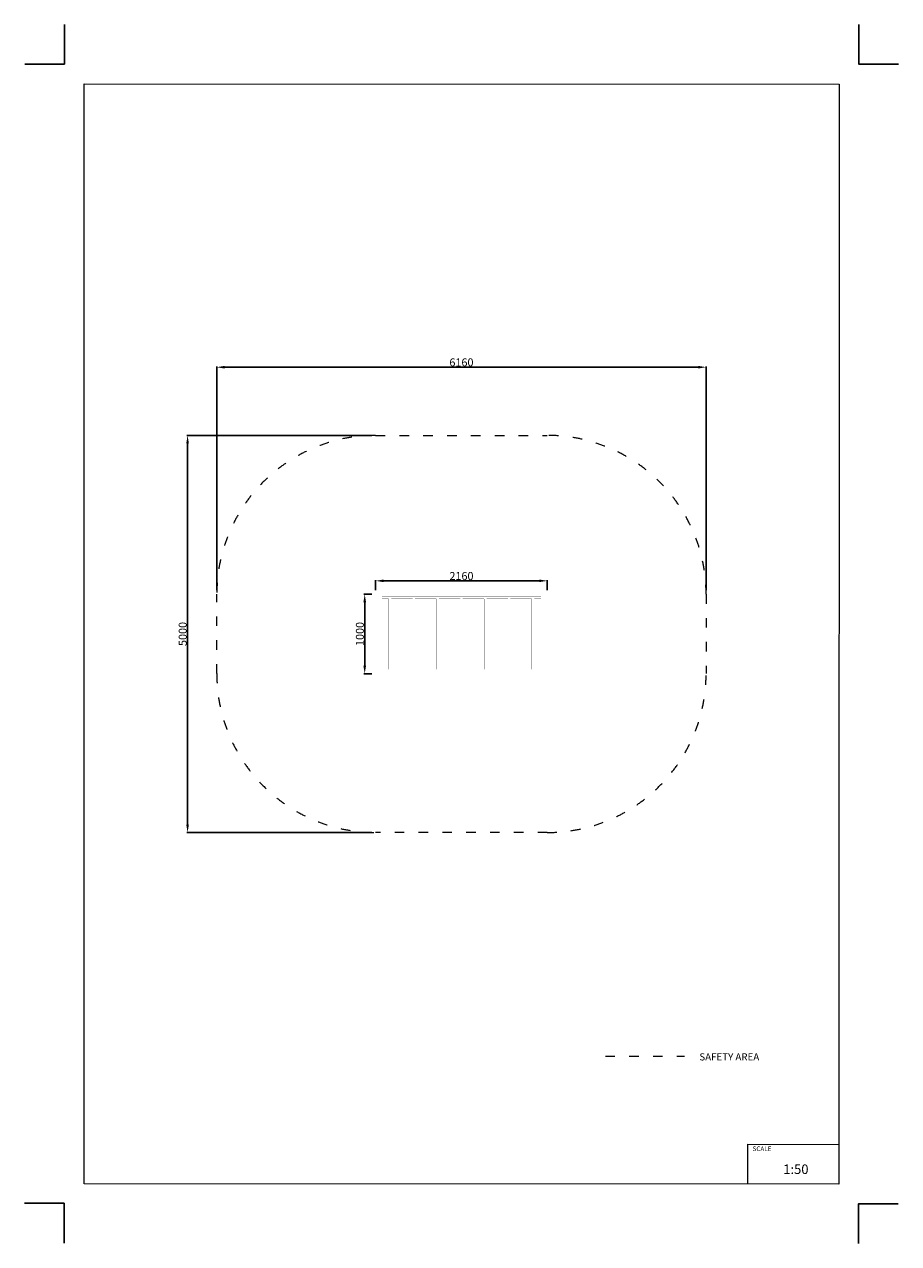
# Model space of a CAD drawing. Units: millimetres. Extents: x -5503 to 5502, y -7675 to 7677.
import ezdxf

# ---------------------------------------------------------------- set-up
doc = ezdxf.new("R2010")
doc.units = ezdxf.units.MM
doc.linetypes.add('ACAD_ISO03W100', pattern=[30, 12, -18])
doc.layers.add('InterSystem - drawing', color=7, linetype='Continuous')
doc.layers.add('ProfileEdges', color=7, linetype='Continuous')
doc.layers.add('InterSystem-description', color=7, linetype='Continuous', lineweight=13)
doc.styles.add('arial', font='arial.ttf')
doc.dimstyles.new('IS_1-50(mm)', dxfattribs={"dimtxt": 100, "dimasz": 100, "dimexe": 10, "dimexo": 50, "dimgap": 10, "dimtad": 1, "dimdec": 0, "dimrnd": 0.5, "dimzin": 0, "dimtxsty": 'arial', "dimcen": 50, "dimclrd": 256, "dimclre": 256, "dimclrt": 256, "dimadec": 1, "dimazin": 0, "dimtfac": 1, "dimtdec": 0, "dimtmove": 0, "dimatfit": 3, "dimfxl": 0, "dimtolj": 1, "dimtzin": 0, "dimlwd": -1, "dimlwe": -1, "dimarcsym": 0})

# ---------------------------------------------------------------- blocks, each defined once
blk = doc.blocks.new('layout_A3')
at = {"layer": 'InterSystem - drawing'}
for points in [[(-250, 750), (-250, 250), (-750, 250)], [(9750, 748), (9750, 248), (10250, 248)], [(-255, -14594), (-254, -14094), (-754, -14094)], [(9745, -14602), (9745, -14102), (10245, -14102)]]:
    blk.add_lwpolyline(points, dxfattribs=at)
at = {"layer": 'InterSystem-description'}
blk.add_lwpolyline([(9496, -13852), (-4, -13850), (0, 0), (9500, -2)], close=True, dxfattribs=at)
at = {"layer": 'InterSystem-description', "linetype": 'Continuous', "flags": 128}
for points in [[(8354, -13851), (8354, -13351)], [(8354, -13351), (9496, -13352)]]:
    blk.add_lwpolyline(points, dxfattribs=at)
at = {"layer": 'InterSystem-description', "linetype": 'Continuous', "insert": (8412, -13378), "char_height": 58.4, "attachment_point": 1, "rotation": 359.9818, "style": 'arial'}
blk.add_mtext('SCALE', dxfattribs=at)
at = {"layer": 'InterSystem-description', "insert": (8798, -13605), "char_height": 120, "attachment_point": 1, "rotation": 359.9818, "style": 'arial'}
blk.add_mtext('1:50', dxfattribs=at)
blk = doc.blocks.new('*D2')
for p, q in [((-1131, 2501), (-3459, 2501)), ((-3449, 2401), (-3449, -2399)), ((-1131, -2499), (-3459, -2499))]:
    blk.add_line(p, q)
for points in [[(-3432, 2401), (-3465, 2401), (-3449, 2501)], [(-3465, -2399), (-3432, -2399), (-3449, -2499)]]:
    blk.add_solid(points)
at = {"layer": 'Defpoints', "color": 0}
for p in [(-1081, 2501), (-3449, -2499), (-1081, -2499)]:
    blk.add_point(p, dxfattribs=at)
at = {"insert": (-3510, 1), "char_height": 100, "attachment_point": 5, "rotation": 90, "style": 'arial'}
blk.add_mtext('\\A1;5000', dxfattribs=at)
blk = doc.blocks.new('*D3')
for p, q in [((-1131, 501), (-1229, 501)), ((-1219, 401), (-1219, -399)), ((-1131, -499), (-1229, -499))]:
    blk.add_line(p, q)
for points in [[(-1202, 401), (-1235, 401), (-1219, 501)], [(-1235, -399), (-1202, -399), (-1219, -499)]]:
    blk.add_solid(points)
at = {"layer": 'Defpoints', "color": 0}
for p in [(-1081, 501), (-1219, -499), (-1081, -499)]:
    blk.add_point(p, dxfattribs=at)
at = {"insert": (-1280, 1), "char_height": 100, "attachment_point": 5, "rotation": 90, "style": 'arial'}
blk.add_mtext('\\A1;1000', dxfattribs=at)
blk = doc.blocks.new('*D4')
for p, q in [((-1081, 551), (-1081, 680)), ((-981, 670), (979, 670)), ((1079, 551), (1079, 680))]:
    blk.add_line(p, q)
for points in [[(-981, 687), (-981, 654), (-1081, 670)], [(979, 654), (979, 687), (1079, 670)]]:
    blk.add_solid(points)
at = {"layer": 'Defpoints', "color": 0}
for p in [(1079, 670), (-1081, 501), (1079, 501)]:
    blk.add_point(p, dxfattribs=at)
at = {"insert": (-1, 731), "char_height": 100, "attachment_point": 5, "style": 'arial'}
blk.add_mtext('\\A1;2160', dxfattribs=at)
blk = doc.blocks.new('*D5')
for p, q in [((-3081, 551), (-3081, 3370)), ((-2981, 3360), (2979, 3360)), ((3079, 551), (3079, 3370))]:
    blk.add_line(p, q)
for points in [[(-2981, 3377), (-2981, 3343), (-3081, 3360)], [(2979, 3343), (2979, 3377), (3079, 3360)]]:
    blk.add_solid(points)
at = {"layer": 'Defpoints', "color": 0}
for p in [(3079, 3360), (-3081, 501), (3079, 501)]:
    blk.add_point(p, dxfattribs=at)
at = {"insert": (-1, 3421), "char_height": 100, "attachment_point": 5, "style": 'arial'}
blk.add_mtext('\\A1;6160', dxfattribs=at)

msp = doc.modelspace()

# ---------------------------------------------------------------- linework, layer by layer
at = {"layer": 'InterSystem-description', "linetype": 'ACAD_ISO03W100', "ltscale": 10}
msp.add_lwpolyline([(-1081, 2501.5), (1079, 2501.5, -0.4142136), (3079, 501.5), (3079, -498.5, -0.4142136), (1079, -2498.5), (-1081, -2498.5, -0.4142136), (-3081, -498.5), (-3081, 501.5, -0.4142136)], format="xyb", close=True, dxfattribs=at)
msp.add_lwpolyline([(1811, -5316), (2805.6, -5316)], dxfattribs=at)
at = {"layer": 'ProfileEdges'}
for points in [[(-1000, 500, 1, 1, 0), (-1080, 500, 1, 1, 0)], [(-1080, 500, 1, 1, 0), (-1080, 420, 1, 1, 0)], [(-1000, 476.8, 1, 1, 0), (-1000, 500, 1, 1, 0)], [(-1000, 476.5, 1, 1, 0), (-1000, 476.8, 1, 1, 0)], [(-1000, 476.8, 1, 1, 0), (-1000, 476.8, 1, 1, 0)], [(1000, 476.8, 1, 1, 0), (-1000, 476.8, 1, 1, 0)], [(-1000, 476, 1, 1, 0), (-1000, 476.5, 1, 1, 0)], [(-1000, 475.4, 1, 1, 0), (-1000, 476, 1, 1, 0)], [(-1000, 474.6, 1, 1, 0), (-1000, 475.4, 1, 1, 0)], [(-1000, 473.6, 1, 1, 0), (-1000, 474.6, 1, 1, 0)], [(-1000, 472.5, 1, 1, 0), (-1000, 473.6, 1, 1, 0)], [(-1000, 471.3, 1, 1, 0), (-1000, 472.5, 1, 1, 0)], [(-1000, 469.9, 1, 1, 0), (-1000, 471.3, 1, 1, 0)], [(-1000, 468.4, 1, 1, 0), (-1000, 469.9, 1, 1, 0)], [(-1000, 466.9, 1, 1, 0), (-1000, 468.4, 1, 1, 0)], [(-1000, 465.2, 1, 1, 0), (-1000, 466.9, 1, 1, 0)], [(-1000, 463.5, 1, 1, 0), (-1000, 465.2, 1, 1, 0)], [(-1000, 461.8, 1, 1, 0), (-1000, 463.5, 1, 1, 0)], [(-1000, 460, 1, 1, 0), (-1000, 461.8, 1, 1, 0)], [(1080, 500, 1, 1, 0), (1000, 500, 1, 1, 0)], [(1000, 500, 1, 1, 0), (1000, 476.8, 1, 1, 0)], [(1000, 476.8, 1, 1, 0), (1000, 476.5, 1, 1, 0)], [(1000, 476.8, 1, 1, 0), (1000, 476.8, 1, 1, 0)], [(1000, 476.5, 1, 1, 0), (1000, 476, 1, 1, 0)], [(1000, 476, 1, 1, 0), (1000, 475.4, 1, 1, 0)], [(1000, 475.4, 1, 1, 0), (1000, 474.6, 1, 1, 0)], [(1000, 474.6, 1, 1, 0), (1000, 473.6, 1, 1, 0)], [(1000, 473.6, 1, 1, 0), (1000, 472.5, 1, 1, 0)], [(1000, 472.5, 1, 1, 0), (1000, 471.3, 1, 1, 0)], [(1000, 471.3, 1, 1, 0), (1000, 469.9, 1, 1, 0)], [(1000, 469.9, 1, 1, 0), (1000, 468.4, 1, 1, 0)], [(1000, 468.4, 1, 1, 0), (1000, 466.9, 1, 1, 0)], [(1000, 466.9, 1, 1, 0), (1000, 465.2, 1, 1, 0)], [(1000, 465.2, 1, 1, 0), (1000, 463.5, 1, 1, 0)], [(1000, 463.5, 1, 1, 0), (1000, 461.8, 1, 1, 0)], [(1000, 461.8, 1, 1, 0), (1000, 460, 1, 1, 0)], [(1080, 420, 1, 1, 0), (1080, 500, 1, 1, 0)], [(-1080, 420, 1, 1, 0), (-1000, 420, 1, 1, 0)], [(-1000, 458.2, 1, 1, 0), (-1000, 460, 1, 1, 0)], [(-1000, 456.5, 1, 1, 0), (-1000, 458.2, 1, 1, 0)], [(-1000, 454.8, 1, 1, 0), (-1000, 456.5, 1, 1, 0)], [(-1000, 453.1, 1, 1, 0), (-1000, 454.8, 1, 1, 0)], [(-1000, 451.6, 1, 1, 0), (-1000, 453.1, 1, 1, 0)], [(-1000, 450.1, 1, 1, 0), (-1000, 451.6, 1, 1, 0)], [(-1000, 448.7, 1, 1, 0), (-1000, 450.1, 1, 1, 0)], [(-1000, 447.5, 1, 1, 0), (-1000, 448.7, 1, 1, 0)], [(-1000, 446.4, 1, 1, 0), (-1000, 447.5, 1, 1, 0)], [(-1000, 445.4, 1, 1, 0), (-1000, 446.4, 1, 1, 0)], [(-1000, 444.6, 1, 1, 0), (-1000, 445.4, 1, 1, 0)], [(-1000, 444, 1, 1, 0), (-1000, 444.6, 1, 1, 0)], [(-1000, 443.5, 1, 1, 0), (-1000, 444, 1, 1, 0)], [(-1000, 443.2, 1, 1, 0), (-1000, 443.5, 1, 1, 0)], [(-1000, 443.1, 1, 1, 0), (-1000, 443.2, 1, 1, 0)], [(-915.2, 443.1, 1, 1, 0), (-1000, 443.1, 1, 1, 0)], [(-1000, 420, 1, 1, 0), (-1000, 443.1, 1, 1, 0)], [(-915.2, 443.1, 1, 1, 0), (-915.2, -443.2, 1, 1, 0)], [(-884.8, 443.1, 1, 1, 0), (-884.8, -443.2, 1, 1, 0)], [(-615.2, 443.1, 1, 1, 0), (-884.8, 443.1, 1, 1, 0)], [(-615.2, 443.1, 1, 1, 0), (-615.2, -443.2, 1, 1, 0)], [(-584.8, 443.1, 1, 1, 0), (-584.8, -443.2, 1, 1, 0)], [(-315.2, 443.1, 1, 1, 0), (-584.8, 443.1, 1, 1, 0)], [(-315.2, 443.1, 1, 1, 0), (-315.2, -443.2, 1, 1, 0)], [(-284.8, 443.1, 1, 1, 0), (-284.8, -443.2, 1, 1, 0)], [(-15.2, 443.1, 1, 1, 0), (-284.8, 443.1, 1, 1, 0)], [(-15.2, 443.1, 1, 1, 0), (-15.2, -443.2, 1, 1, 0)], [(15.2, 443.1, 1, 1, 0), (15.2, -443.2, 1, 1, 0)], [(284.8, 443.1, 1, 1, 0), (15.2, 443.1, 1, 1, 0)], [(284.8, 443.1, 1, 1, 0), (284.8, -443.2, 1, 1, 0)], [(315.2, 443.1, 1, 1, 0), (315.2, -443.2, 1, 1, 0)], [(584.8, 443.1, 1, 1, 0), (315.2, 443.1, 1, 1, 0)], [(584.8, 443.1, 1, 1, 0), (584.8, -443.2, 1, 1, 0)], [(615.2, 443.1, 1, 1, 0), (615.2, -443.2, 1, 1, 0)], [(884.8, 443.1, 1, 1, 0), (615.2, 443.1, 1, 1, 0)], [(884.8, 443.1, 1, 1, 0), (884.8, -443.2, 1, 1, 0)], [(915.2, 443.1, 1, 1, 0), (915.2, -443.2, 1, 1, 0)], [(1000, 443.1, 1, 1, 0), (915.2, 443.1, 1, 1, 0)], [(1000, 460, 1, 1, 0), (1000, 458.2, 1, 1, 0)], [(1000, 458.2, 1, 1, 0), (1000, 456.5, 1, 1, 0)], [(1000, 456.5, 1, 1, 0), (1000, 454.8, 1, 1, 0)], [(1000, 454.8, 1, 1, 0), (1000, 453.1, 1, 1, 0)], [(1000, 453.1, 1, 1, 0), (1000, 451.6, 1, 1, 0)], [(1000, 451.6, 1, 1, 0), (1000, 450.1, 1, 1, 0)], [(1000, 450.1, 1, 1, 0), (1000, 448.7, 1, 1, 0)], [(1000, 448.7, 1, 1, 0), (1000, 447.5, 1, 1, 0)], [(1000, 447.5, 1, 1, 0), (1000, 446.4, 1, 1, 0)], [(1000, 446.4, 1, 1, 0), (1000, 445.4, 1, 1, 0)], [(1000, 445.4, 1, 1, 0), (1000, 444.6, 1, 1, 0)], [(1000, 444.6, 1, 1, 0), (1000, 444, 1, 1, 0)], [(1000, 444, 1, 1, 0), (1000, 443.5, 1, 1, 0)], [(1000, 443.5, 1, 1, 0), (1000, 443.2, 1, 1, 0)], [(1000, 443.2, 1, 1, 0), (1000, 443.1, 1, 1, 0)], [(1000, 443.1, 1, 1, 0), (1000, 420, 1, 1, 0)], [(1000, 420, 1, 1, 0), (1080, 420, 1, 1, 0)], [(-1000, -420, 1, 1, 0), (-1080, -420, 1, 1, 0)], [(-1080, -420, 1, 1, 0), (-1080, -500, 1, 1, 0)], [(-1000, -443.2, 1, 1, 0), (-1000, -420, 1, 1, 0)], [(-1000, -443.2, 1, 1, 0), (-1000, -443.2, 1, 1, 0)], [(-1000, -443.5, 1, 1, 0), (-1000, -443.2, 1, 1, 0)], [(-915.2, -443.2, 1, 1, 0), (-1000, -443.2, 1, 1, 0)], [(-1000, -444, 1, 1, 0), (-1000, -443.5, 1, 1, 0)], [(-1000, -444.6, 1, 1, 0), (-1000, -444, 1, 1, 0)], [(-1000, -445.4, 1, 1, 0), (-1000, -444.6, 1, 1, 0)], [(-1000, -446.4, 1, 1, 0), (-1000, -445.4, 1, 1, 0)], [(-1000, -447.5, 1, 1, 0), (-1000, -446.4, 1, 1, 0)], [(-1000, -448.7, 1, 1, 0), (-1000, -447.5, 1, 1, 0)], [(-1000, -450.1, 1, 1, 0), (-1000, -448.7, 1, 1, 0)], [(-1000, -451.6, 1, 1, 0), (-1000, -450.1, 1, 1, 0)], [(-1000, -453.1, 1, 1, 0), (-1000, -451.6, 1, 1, 0)], [(-1000, -454.8, 1, 1, 0), (-1000, -453.1, 1, 1, 0)], [(-1000, -456.5, 1, 1, 0), (-1000, -454.8, 1, 1, 0)], [(-1000, -458.2, 1, 1, 0), (-1000, -456.5, 1, 1, 0)], [(-1000, -460, 1, 1, 0), (-1000, -458.2, 1, 1, 0)], [(-1000, -461.8, 1, 1, 0), (-1000, -460, 1, 1, 0)], [(-615.2, -443.2, 1, 1, 0), (-884.8, -443.2, 1, 1, 0)], [(-315.2, -443.2, 1, 1, 0), (-584.8, -443.2, 1, 1, 0)], [(-15.2, -443.2, 1, 1, 0), (-284.8, -443.2, 1, 1, 0)], [(284.8, -443.2, 1, 1, 0), (15.2, -443.2, 1, 1, 0)], [(584.8, -443.2, 1, 1, 0), (315.2, -443.2, 1, 1, 0)], [(884.8, -443.2, 1, 1, 0), (615.2, -443.2, 1, 1, 0)], [(1000, -443.2, 1, 1, 0), (915.2, -443.2, 1, 1, 0)], [(1080, -420, 1, 1, 0), (1000, -420, 1, 1, 0)], [(1000, -420, 1, 1, 0), (1000, -443.2, 1, 1, 0)], [(1000, -443.2, 1, 1, 0), (1000, -443.5, 1, 1, 0)], [(1000, -443.2, 1, 1, 0), (1000, -443.2, 1, 1, 0)], [(1000, -443.5, 1, 1, 0), (1000, -444, 1, 1, 0)], [(1000, -444, 1, 1, 0), (1000, -444.6, 1, 1, 0)], [(1000, -444.6, 1, 1, 0), (1000, -445.4, 1, 1, 0)], [(1000, -445.4, 1, 1, 0), (1000, -446.4, 1, 1, 0)], [(1000, -446.4, 1, 1, 0), (1000, -447.5, 1, 1, 0)], [(1000, -447.5, 1, 1, 0), (1000, -448.7, 1, 1, 0)], [(1000, -448.7, 1, 1, 0), (1000, -450.1, 1, 1, 0)], [(1000, -450.1, 1, 1, 0), (1000, -451.6, 1, 1, 0)], [(1000, -451.6, 1, 1, 0), (1000, -453.1, 1, 1, 0)], [(1000, -453.1, 1, 1, 0), (1000, -454.8, 1, 1, 0)], [(1000, -454.8, 1, 1, 0), (1000, -456.5, 1, 1, 0)], [(1000, -456.5, 1, 1, 0), (1000, -458.2, 1, 1, 0)], [(1000, -458.2, 1, 1, 0), (1000, -460, 1, 1, 0)], [(1000, -460, 1, 1, 0), (1000, -461.8, 1, 1, 0)], [(1080, -500, 1, 1, 0), (1080, -420, 1, 1, 0)], [(-1080, -500, 1, 1, 0), (-1000, -500, 1, 1, 0)], [(-1000, -463.5, 1, 1, 0), (-1000, -461.8, 1, 1, 0)], [(-1000, -465.2, 1, 1, 0), (-1000, -463.5, 1, 1, 0)], [(-1000, -466.9, 1, 1, 0), (-1000, -465.2, 1, 1, 0)], [(-1000, -468.4, 1, 1, 0), (-1000, -466.9, 1, 1, 0)], [(-1000, -469.9, 1, 1, 0), (-1000, -468.4, 1, 1, 0)], [(-1000, -471.3, 1, 1, 0), (-1000, -469.9, 1, 1, 0)], [(-1000, -472.5, 1, 1, 0), (-1000, -471.3, 1, 1, 0)], [(-1000, -473.6, 1, 1, 0), (-1000, -472.5, 1, 1, 0)], [(-1000, -474.6, 1, 1, 0), (-1000, -473.6, 1, 1, 0)], [(-1000, -475.4, 1, 1, 0), (-1000, -474.6, 1, 1, 0)], [(-1000, -476, 1, 1, 0), (-1000, -475.4, 1, 1, 0)], [(-1000, -476.5, 1, 1, 0), (-1000, -476, 1, 1, 0)], [(-1000, -476.8, 1, 1, 0), (-1000, -476.5, 1, 1, 0)], [(-1000, -476.9, 1, 1, 0), (-1000, -476.8, 1, 1, 0)], [(1000, -476.9, 1, 1, 0), (-1000, -476.9, 1, 1, 0)], [(-1000, -500, 1, 1, 0), (-1000, -476.9, 1, 1, 0)], [(1000, -461.8, 1, 1, 0), (1000, -463.5, 1, 1, 0)], [(1000, -463.5, 1, 1, 0), (1000, -465.2, 1, 1, 0)], [(1000, -465.2, 1, 1, 0), (1000, -466.9, 1, 1, 0)], [(1000, -466.9, 1, 1, 0), (1000, -468.4, 1, 1, 0)], [(1000, -468.4, 1, 1, 0), (1000, -469.9, 1, 1, 0)], [(1000, -469.9, 1, 1, 0), (1000, -471.3, 1, 1, 0)], [(1000, -471.3, 1, 1, 0), (1000, -472.5, 1, 1, 0)], [(1000, -472.5, 1, 1, 0), (1000, -473.6, 1, 1, 0)], [(1000, -473.6, 1, 1, 0), (1000, -474.6, 1, 1, 0)], [(1000, -474.6, 1, 1, 0), (1000, -475.4, 1, 1, 0)], [(1000, -475.4, 1, 1, 0), (1000, -476, 1, 1, 0)], [(1000, -476, 1, 1, 0), (1000, -476.5, 1, 1, 0)], [(1000, -476.5, 1, 1, 0), (1000, -476.8, 1, 1, 0)], [(1000, -476.8, 1, 1, 0), (1000, -476.9, 1, 1, 0)], [(1000, -476.9, 1, 1, 0), (1000, -500, 1, 1, 0)], [(1000, -500, 1, 1, 0), (1080, -500, 1, 1, 0)]]:
    msp.add_lwpolyline(points, format="xyseb", dxfattribs=at)

# ---------------------------------------------------------------- block references
at = {"layer": 'InterSystem - drawing'}
msp.add_blockref('layout_A3', (-4748.2, 6926.5), dxfattribs=at)

# ---------------------------------------------------------------- texts
at = {"layer": 'InterSystem-description', "linetype": 'Continuous', "insert": (2993.8, -5279), "char_height": 90, "attachment_point": 1, "style": 'arial'}
msp.add_mtext('SAFETY AREA', dxfattribs=at)

# ---------------------------------------------------------------- dimensions: what is measured, and where the dimension line sits
for base, p1, p2, picture, middle in [((3079, 3360), (-3081, 501.5), (3079, 501.5), '*D5', (-1, 3421.1)), ((1079, 670.4), (-1081, 501.5), (1079, 501.5), '*D4', (-1, 731.4))]:
    dim = msp.add_linear_dim(base=base, p1=p1, p2=p2, dimstyle='IS_1-50(mm)')
    dim.commit()
    dim.dimension.update_dxf_attribs({"geometry": picture, "text_midpoint": middle})
for base, p1, p2, picture, middle in [((-3448.7, -2498.5), (-1081, 2501.5), (-1081, -2498.5), '*D2', (-3509.7, 1.5)), ((-1218.8, -498.5), (-1081, 501.5), (-1081, -498.5), '*D3', (-1279.8, 1.5))]:
    dim = msp.add_linear_dim(base=base, p1=p1, p2=p2, angle=90, dimstyle='IS_1-50(mm)')
    dim.commit()
    dim.dimension.update_dxf_attribs({"geometry": picture, "text_midpoint": middle})

doc.saveas('drawing.dxf')
